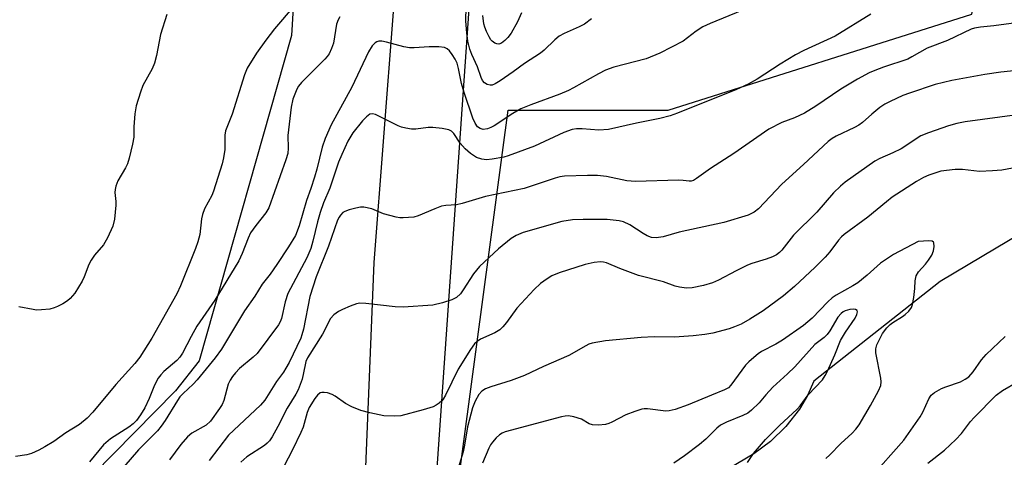
# Model space of a CAD drawing. Units: inches. Extents: x 1195768 to 1201768, y 513458 to 517458.
# Drawn here: x 1196445 to 1196687, y 517205 to 517312 of the extents above; entities that cross this region are included whole.
import ezdxf

# ---------------------------------------------------------------- set-up
doc = ezdxf.new("R2010")
doc.units = ezdxf.units.IN
doc.header["$MEASUREMENT"] = 0
for name, color, linetype in [('HYDRO-Single Line Stream', 4, 'Continuous'), ('NTRL-Pasture Land', 2, 'Continuous'), ('NTRL-Trees', 3, 'Continuous'), ('TRANS-Road', 130, 'Continuous'), ('Undefined', 1, 'Continuous')]:
    doc.layers.add(name, color=color, linetype=linetype)

msp = doc.modelspace()

# ---------------------------------------------------------------- linework, layer by layer
at = {"layer": 'HYDRO-Single Line Stream'}
msp.add_lwpolyline([(1196731.34, 517284.4), (1196729.97, 517283.78), (1196698.24, 517263.85), (1196671.17, 517247.72), (1196640.11, 517223.26), (1196638.52, 517219.77), (1196636.53, 517216.4), (1196633.24, 517212.11), (1196629.42, 517208.39), (1196625.33, 517205.37), (1196612.9, 517197.99), (1196607.47, 517193.96), (1196604.63, 517191.08), (1196597.74, 517182.96), (1196595.48, 517180.86), (1196593.22, 517179.26), (1196582.21, 517172.86), (1196566.72, 517164.27)], dxfattribs=at)
at = {"layer": 'NTRL-Pasture Land'}
msp.add_lwpolyline([(1196432.68, 517169.63), (1196392.41, 517116.6), (1196258.22, 517129.38), (1195955.11, 517069.57), (1195820.57, 517015.87), (1195767.85, 516987.32), (1195767.85, 517031.25), (1195778.59, 517042.39), (1195803.56, 517084.84), (1195822.35, 517141.77), (1195830.82, 517210.09), (1195821.56, 517231.84), (1195794.64, 517238.07), (1195767.87, 517238.65), (1195767.88, 517458.21), (1196520.73, 517458.13), (1196511.75, 517308.23), (1196489.05, 517228.29), (1196483.27, 517220.84)], close=True, dxfattribs=at)
at = {"layer": 'NTRL-Trees'}
msp.add_lwpolyline([(1196789.21, 517370.76), (1196819.93, 517363.08), (1196900.36, 517371.04), (1196915.93, 517382.28), (1196937.05, 517378.44), (1196940.89, 517345.8), (1196923.61, 517313.16), (1196749.67, 517234.83), (1196656.72, 517163.39), (1196639.44, 517138.43), (1196643.28, 517101.95), (1196649.04, 517075.07), (1196639.44, 517055.87), (1196604.26, 517061.9), (1196584.61, 517061.9), (1196553.17, 517077.62), (1196551.15, 517186.36), (1196564.96, 517289.85), (1196604.26, 517289.85), (1196678.93, 517313.43), (1196689.36, 517370.76), (1196698.96, 517397.64), (1196729.68, 517405.32)], close=True, dxfattribs=at)
at = {"layer": 'TRANS-Road'}
msp.add_lwpolyline([(1196541.01, 517085.32), (1196522.35, 517086.14), (1196528.95, 517176.01), (1196532.02, 517252.4), (1196541.53, 517375.69), (1196546.61, 517457.53), (1196546.65, 517458.13), (1196565.17, 517458.12), (1196564.72, 517449.99), (1196543.77, 517148.91), (1196543.16, 517134.83)], close=True, dxfattribs=at)
at = {"layer": 'Undefined'}
for points, elevation in [([(1196585.48, 517312.31), (1196583.73, 517310.99), (1196582.46, 517310.32), (1196578.75, 517308.7), (1196577.51, 517308.03), (1196576.46, 517307.17), (1196573.81, 517304.57), (1196572.91, 517303.83), (1196569, 517301.32), (1196566.22, 517299.25), (1196563.02, 517297.11), (1196561.78, 517296.34), (1196561.02, 517296.03), (1196560.53, 517296), (1196559.83, 517296.19), (1196559.18, 517296.57), (1196558.67, 517297.13), (1196558.32, 517297.9), (1196557.49, 517300.5), (1196556.07, 517303.55), (1196555.56, 517304.89), (1196555.08, 517306.85), (1196554.79, 517308.86), (1196554.61, 517311.77), (1196554.66, 517315.25)], 254), ([(1196523.65, 517312.77), (1196523.19, 517312.06), (1196522.84, 517311), (1196522.08, 517306.36), (1196521.6, 517305), (1196520.99, 517303.7), (1196520.49, 517303.01), (1196519.92, 517302.38), (1196514.22, 517296.67), (1196513.49, 517295.8), (1196513.05, 517295.06), (1196512.1, 517292.58), (1196511.69, 517290.58), (1196510.86, 517283.63), (1196510.95, 517280.54), (1196510.83, 517279.25), (1196510.34, 517277.63), (1196506.16, 517265.88), (1196505.44, 517264.63), (1196503.01, 517261.53), (1196501.7, 517259.69), (1196501.09, 517258.43), (1196499.65, 517254.65), (1196498.79, 517252.85), (1196492.9, 517243.18), (1196488.5, 517236.78), (1196487.08, 517234.2), (1196484.99, 517230.13), (1196484.32, 517229.18), (1196483.54, 517228.31), (1196480.38, 517225.61), (1196479.63, 517224.83), (1196479, 517224), (1196478.09, 517222.26), (1196476.78, 517218.99), (1196475.71, 517216.68), (1196474.68, 517214.95), (1196473.66, 517213.57), (1196472.86, 517212.79), (1196471.76, 517211.92), (1196467.29, 517209.08), (1196465.53, 517207.57), (1196462.12, 517203.39)], 254), ([(1196622.37, 517314.36), (1196614.58, 517311.16), (1196612.78, 517310.31), (1196611.15, 517309.28), (1196607.97, 517306.81), (1196602.24, 517303.87), (1196598.92, 517302.48), (1196590.96, 517300.45), (1196588.92, 517299.71), (1196587.19, 517298.82), (1196581.06, 517295.34), (1196579.77, 517294.68), (1196577.64, 517293.78), (1196570.57, 517291.19), (1196568.13, 517290.18), (1196566.16, 517289.04), (1196561.51, 517286.04), (1196560.74, 517285.61), (1196559.93, 517285.3), (1196558.84, 517285.14), (1196558.09, 517285.32), (1196557.47, 517285.77), (1196556.84, 517286.63), (1196556.31, 517287.89), (1196554.14, 517294.24), (1196553.54, 517296.43), (1196552.78, 517300.14), (1196552.42, 517301.39), (1196551.97, 517302.42), (1196551.26, 517303.58), (1196550.59, 517304.42), (1196550.01, 517304.94), (1196549.33, 517305.29), (1196547.93, 517305.46), (1196545.59, 517305.45), (1196541.87, 517305.19), (1196540.74, 517305.2), (1196539.32, 517305.45), (1196535.09, 517306.55), (1196533.98, 517306.78), (1196533.17, 517306.79), (1196532.72, 517306.66), (1196532.31, 517306.43), (1196531.59, 517305.67), (1196530.7, 517304.2), (1196526.56, 517295.49), (1196521.53, 517286.26), (1196520.01, 517282.93), (1196519.25, 517280.77), (1196517.97, 517275.36), (1196517.4, 517273.38), (1196516.51, 517270.58), (1196515.42, 517267.68), (1196513.64, 517261.43), (1196512.71, 517259.08), (1196511.02, 517256.28), (1196508.14, 517251.91), (1196506.49, 517249.58), (1196504.5, 517247.11), (1196502.71, 517244.14), (1196500.23, 517240.55), (1196494.56, 517231.14), (1196493.02, 517228.98), (1196488.6, 517223.6), (1196487.62, 517222.56), (1196485.11, 517220.23), (1196484.31, 517219.38), (1196483.72, 517218.53), (1196480.69, 517213.55), (1196479.71, 517212.18), (1196478.83, 517211.09), (1196474.14, 517206.36), (1196470.55, 517202.18)], 252), ([(1196654.12, 517313.44), (1196645.35, 517308.07), (1196637.61, 517304.51), (1196635.55, 517303.48), (1196631.8, 517301.17), (1196626.2, 517297.5), (1196623.93, 517296.26), (1196621.09, 517294.9), (1196606.62, 517289.15), (1196604.75, 517288.5), (1196602.28, 517287.85), (1196596.48, 517286.63), (1196589.63, 517285.07), (1196587.27, 517284.94), (1196583.18, 517285.31), (1196581.79, 517285.24), (1196580.69, 517285.07), (1196578.65, 517284.34), (1196571.44, 517280.99), (1196565.02, 517278.66), (1196563.96, 517278.34), (1196561.09, 517277.79), (1196559.66, 517277.63), (1196558.55, 517277.78), (1196557.22, 517278.25), (1196555.72, 517279.21), (1196554.4, 517280.32), (1196553.2, 517281.71), (1196551.62, 517284.14), (1196551.09, 517284.68), (1196550.4, 517285.04), (1196548.75, 517285.39), (1196546.48, 517285.64), (1196545.3, 517285.57), (1196542.33, 517285.17), (1196541.21, 517285.21), (1196539.84, 517285.42), (1196538.76, 517285.67), (1196537.95, 517285.97), (1196532.42, 517288.83), (1196531.64, 517289), (1196531, 517288.84), (1196530.16, 517288.23), (1196529.2, 517287.25), (1196526.82, 517284.32), (1196525.59, 517282.22), (1196524.09, 517278.98), (1196523.32, 517277.05), (1196521.13, 517270.69), (1196519.65, 517267.08), (1196518.77, 517264.71), (1196518.1, 517262.45), (1196517.01, 517257.68), (1196516.47, 517255.85), (1196515.48, 517253.57), (1196510.85, 517244.77), (1196510.22, 517242.79), (1196509.29, 517238.68), (1196508.98, 517237.87), (1196508.55, 517237.11), (1196503.27, 517230.05), (1196502.35, 517229.13), (1196498.99, 517226.37), (1196497.96, 517225.3), (1196497.29, 517224.42), (1196496.69, 517223.48), (1196496.22, 517222.49), (1196495.09, 517218.53), (1196494.71, 517217.52), (1196494.09, 517216.52), (1196491.82, 517213.4), (1196490.75, 517212.47), (1196487.24, 517210.45), (1196486.18, 517209.55), (1196484.58, 517207.65), (1196481.76, 517203.91)], 250), ([(1196689.81, 517311.29), (1196684.29, 517310.59), (1196681.01, 517310.26), (1196679.59, 517310), (1196678.76, 517309.75), (1196672.93, 517306.95), (1196667.91, 517305.13), (1196664.18, 517302.93), (1196663.17, 517302.41), (1196657.21, 517300.41), (1196655.04, 517299.59), (1196653.71, 517299), (1196650.81, 517297.47), (1196646.75, 517295.03), (1196640.56, 517290.82), (1196637.8, 517289.11), (1196635.38, 517287.99), (1196632.2, 517286.84), (1196629.06, 517285.17), (1196620.47, 517279.22), (1196614.69, 517275.54), (1196611.24, 517273.04), (1196610.5, 517272.61), (1196609.99, 517272.43), (1196609.44, 517272.4), (1196607.96, 517272.61), (1196606.8, 517272.65), (1196596.24, 517272.29), (1196594.12, 517272.5), (1196589.17, 517273.52), (1196586.96, 517273.8), (1196584.5, 517273.83), (1196578.85, 517273.6), (1196577.68, 517273.44), (1196576.55, 517273.16), (1196568.94, 517270.64), (1196559.45, 517268.62), (1196553.69, 517266.89), (1196552.27, 517266.63), (1196549.69, 517266.43), (1196548.58, 517266.23), (1196546.98, 517265.65), (1196542.87, 517263.87), (1196541.81, 517263.56), (1196539.21, 517263.38), (1196538.34, 517263.4), (1196537.47, 517263.53), (1196534.36, 517264.42), (1196531.46, 517265.58), (1196529.5, 517265.99), (1196528.66, 517265.99), (1196527.55, 517265.8), (1196525.9, 517265.37), (1196524.86, 517264.97), (1196524.4, 517264.67), (1196523.8, 517264.06), (1196523.46, 517263.6), (1196523.06, 517262.86), (1196520.84, 517256.41), (1196517.82, 517248.9), (1196516.28, 517244.08), (1196514.67, 517236.02), (1196514.32, 517234.66), (1196514.03, 517233.84), (1196511.14, 517227.84), (1196510.39, 517226.43), (1196509.79, 517225.5), (1196508.06, 517223.21), (1196506.45, 517220.54), (1196505.19, 517218.61), (1196504.1, 517217.35), (1196496.29, 517209.97), (1196491.51, 517203.79)], 248), ([(1196691.53, 517299.76), (1196686.08, 517299.16), (1196682.12, 517298.63), (1196673.97, 517297.18), (1196669.92, 517296.16), (1196663.56, 517294.05), (1196661.95, 517293.44), (1196658.83, 517292), (1196657.54, 517291.31), (1196656.34, 517290.49), (1196654.37, 517288.91), (1196652.02, 517286.86), (1196651.11, 517286.18), (1196650.12, 517285.62), (1196645.59, 517283.46), (1196644.63, 517282.89), (1196643.59, 517282.14), (1196637.56, 517276.47), (1196632.19, 517271.68), (1196626.48, 517265.6), (1196625.42, 517264.78), (1196623.98, 517264.06), (1196617.98, 517262.29), (1196606.99, 517259.89), (1196603.05, 517258.75), (1196601.33, 517258.5), (1196600.22, 517258.6), (1196599.17, 517258.97), (1196598.19, 517259.51), (1196594.88, 517261.71), (1196593.34, 517262.39), (1196592.23, 517262.66), (1196589.33, 517262.96), (1196583.44, 517263.03), (1196580.81, 517262.94), (1196578.18, 517262.51), (1196568.7, 517259.79), (1196566.92, 517259.03), (1196565.74, 517258.32), (1196562.62, 517255.8), (1196557.98, 517251.4), (1196556.5, 517249.63), (1196553.94, 517245.69), (1196553.25, 517244.76), (1196552.29, 517243.86), (1196551.12, 517243.25), (1196548.88, 517242.53), (1196546.47, 517241.97), (1196539.22, 517241.44), (1196537.25, 517241.52), (1196530.03, 517242.38), (1196528.57, 517242.42), (1196527.75, 517242.24), (1196526.15, 517241.67), (1196524.29, 517240.9), (1196523.3, 517240.37), (1196522.16, 517239.58), (1196521.34, 517238.63), (1196519.38, 517234.82), (1196515.67, 517228.99), (1196515.3, 517228.13), (1196515.07, 517227.31), (1196514.39, 517223.75), (1196513.41, 517221.13), (1196512.81, 517220.03), (1196510.67, 517216.58), (1196508.42, 517212.12), (1196507.01, 517209.56), (1196506.37, 517208.6), (1196505.79, 517207.99), (1196505.13, 517207.46), (1196500.76, 517204.66), (1196499.3, 517203.34)], 246), ([(1196690.07, 517288.7), (1196677.28, 517286.97), (1196675.25, 517286.6), (1196673.15, 517286.01), (1196668.25, 517284.33), (1196666.37, 517283.56), (1196661.59, 517280.39), (1196659.52, 517279.37), (1196656.29, 517277.96), (1196655.06, 517277.3), (1196647.8, 517272.13), (1196646.66, 517271.19), (1196644.95, 517269.54), (1196640.79, 517264.8), (1196635.12, 517259.13), (1196632.26, 517255.48), (1196631.64, 517254.86), (1196630.94, 517254.33), (1196629.94, 517253.82), (1196628.37, 517253.22), (1196624.89, 517252.19), (1196623.82, 517251.78), (1196620.97, 517250.41), (1196616.7, 517248.06), (1196615.19, 517247.39), (1196613.02, 517246.76), (1196610.22, 517246.18), (1196608.81, 517246.15), (1196607.11, 517246.34), (1196606.05, 517246.61), (1196603.16, 517247.67), (1196597.03, 517249.19), (1196592.39, 517250.94), (1196589.13, 517252.32), (1196588.39, 517252.52), (1196587.67, 517252.6), (1196586.11, 517252.46), (1196583.89, 517251.95), (1196577.53, 517249.91), (1196575.69, 517249.12), (1196574.53, 517248.38), (1196572.95, 517247.23), (1196571.37, 517245.76), (1196567.12, 517241.19), (1196564.58, 517237.66), (1196563.69, 517236.61), (1196562.92, 517235.85), (1196561.73, 517235.12), (1196558.15, 517233.54), (1196557.34, 517233.03), (1196556.75, 517232.47), (1196555.73, 517231.05), (1196552.73, 517226.23), (1196549.6, 517219.83), (1196549.03, 517218.86), (1196548.68, 517218.42), (1196548.04, 517217.85), (1196547.33, 517217.35), (1196546.57, 517216.95), (1196544.12, 517216.18), (1196538.64, 517214.73), (1196536.97, 517214.62), (1196534.43, 517214.72), (1196531.01, 517215.44), (1196528.77, 517216.06), (1196526.59, 517216.97), (1196525, 517217.74), (1196522.45, 517219.56), (1196521.7, 517219.97), (1196520.59, 517220.35), (1196519.75, 517220.51), (1196519.22, 517220.51), (1196518.76, 517220.35), (1196518.16, 517219.85), (1196517.45, 517218.99), (1196516.1, 517216.82), (1196515.56, 517215.52), (1196514.58, 517211.99), (1196514.04, 517210.61), (1196511.96, 517206.34), (1196509.85, 517202.28)], 244), ([(1196643.02, 517204.23), (1196644.06, 517205.12), (1196646.73, 517207.96), (1196649.47, 517210.44), (1196650.42, 517211.45), (1196651.23, 517212.56), (1196654.05, 517217.24), (1196655.98, 517220.89), (1196656.53, 517222.23), (1196656.66, 517223.13), (1196656.59, 517223.98), (1196655.35, 517230.19), (1196655.35, 517231.18), (1196655.6, 517232.15), (1196656.19, 517233.46), (1196657, 517235), (1196658.03, 517236.36), (1196658.82, 517237.17), (1196659.48, 517237.7), (1196661.87, 517239.13), (1196662.56, 517239.62), (1196663.41, 517240.42), (1196664.08, 517241.33), (1196664.36, 517242.11), (1196664.66, 517243.78), (1196664.94, 517246.06), (1196664.97, 517247.94), (1196665.26, 517249.17), (1196665.83, 517250.09), (1196667.56, 517252.04), (1196668.28, 517252.99), (1196669.07, 517254.25), (1196669.47, 517255.3), (1196669.63, 517256.36), (1196669.56, 517257.27), (1196669.47, 517257.43), (1196669.13, 517257.64), (1196668.34, 517257.74), (1196665.69, 517257.61), (1196659.67, 517254.37), (1196656.51, 517252.24), (1196653.21, 517249.28), (1196650.91, 517247.46), (1196649.68, 517246.69), (1196645.57, 517244.4), (1196644.58, 517243.76), (1196643.49, 517242.77), (1196639.7, 517238.75), (1196637.55, 517236.9), (1196632.39, 517233.34), (1196630.72, 517232.37), (1196627.25, 517230.52), (1196626.45, 517229.99), (1196625.36, 517229.11), (1196624.09, 517227.98), (1196623.3, 517227.16), (1196619.7, 517222.24), (1196619.09, 517221.65), (1196618.18, 517221.1), (1196614.95, 517219.84), (1196609.19, 517217.41), (1196606.03, 517216.3), (1196604.58, 517215.98), (1196603.72, 517215.91), (1196599.23, 517216.45), (1196598.41, 517216.45), (1196597.83, 517216.36), (1196596.12, 517215.84), (1196593.88, 517215), (1196590.46, 517213.19), (1196589.7, 517212.85), (1196588.9, 517212.62), (1196587.15, 517212.48), (1196585.71, 517212.54), (1196584.92, 517212.76), (1196582.99, 517213.89), (1196581.14, 517214.49), (1196579.78, 517214.71), (1196578.96, 517214.67), (1196578.11, 517214.51), (1196564.25, 517210.81), (1196563.55, 517210.5), (1196562.89, 517210.05), (1196562.05, 517209.3), (1196561.1, 517208.28), (1196560.61, 517207.59), (1196560.22, 517206.82), (1196558.7, 517203.13)], 240), ([(1196623.83, 517203.28), (1196625.3, 517205.48), (1196628.22, 517208.88), (1196631.67, 517212.39), (1196636.02, 517216.38), (1196636.71, 517217.19), (1196638.7, 517219.86), (1196642.18, 517223.56), (1196642.91, 517224.63), (1196643.45, 517225.68), (1196645.28, 517229.76), (1196646.65, 517233.22), (1196647.89, 517235.27), (1196650.21, 517238.75), (1196650.67, 517239.62), (1196650.82, 517240.27), (1196650.71, 517240.59), (1196650.29, 517240.88), (1196649.8, 517240.93), (1196648.95, 517240.83), (1196647.81, 517240.53), (1196647.28, 517240.29), (1196646.78, 517239.91), (1196646.01, 517238.95), (1196644.03, 517235.65), (1196643.34, 517234.71), (1196642.62, 517234.02), (1196640.36, 517232.24), (1196635.45, 517226.79), (1196633.65, 517225.05), (1196630, 517221.78), (1196628.29, 517219.92), (1196626.65, 517217.91), (1196624.77, 517216.09), (1196623.85, 517215.43), (1196622.64, 517214.78), (1196618.61, 517213.2), (1196617.17, 517212.41), (1196616.29, 517211.71), (1196613.55, 517209.04), (1196611.99, 517207.69), (1196608.34, 517204.88), (1196605.69, 517203.13)], 238), ([(1196668.07, 517203.08), (1196672.18, 517206.28), (1196674.97, 517208.91), (1196676.38, 517210.39), (1196678.6, 517213.34), (1196679.47, 517214.35), (1196684.93, 517219.78), (1196686.45, 517220.94), (1196690.15, 517223.13)], 244)]:
    msp.add_lwpolyline(points, dxfattribs=dict(at, elevation=elevation))
for points in [[(1196512.42, 517315.53, 256), (1196507.61, 517309.86, 256), (1196505.4, 517307.06, 256), (1196503.15, 517303.87, 256), (1196500.82, 517300.2, 256), (1196500.16, 517298.53, 256), (1196497.19, 517288.85, 256), (1196495.57, 517284.77, 256), (1196495.39, 517283.69, 256), (1196495.35, 517280.17, 256), (1196495.05, 517278.11, 256), (1196494.75, 517276.65, 256), (1196492.62, 517269.94, 256), (1196492.14, 517268.88, 256), (1196490.39, 517265.59, 256), (1196489.88, 517264.25, 256), (1196489.63, 517263.12, 256), (1196489.21, 517259.27, 256), (1196488.75, 517257.54, 256), (1196488.19, 517255.86, 256), (1196484.48, 517246.71, 256), (1196483.58, 517244.74, 256), (1196477.4, 517233.83, 256), (1196474.45, 517229.12, 256), (1196473.27, 517227.57, 256), (1196468.61, 517222.43, 256), (1196462.91, 517215.64, 256), (1196461.52, 517214.14, 256), (1196459.68, 517212.62, 256), (1196456.33, 517210.53, 256), (1196453.33, 517208.43, 256), (1196451.17, 517207.1, 256), (1196449.66, 517206.28, 256), (1196447.84, 517205.44, 256), (1196446.75, 517205.12, 256), (1196443.91, 517204.77, 256)], [(1196481.11, 517313.4, 258), (1196479.54, 517308.48, 258), (1196478.58, 517303.31, 258), (1196478.06, 517301.42, 258), (1196477.47, 517300.04, 258), (1196475.22, 517295.89, 258), (1196474.62, 517294.27, 258), (1196473.59, 517290.96, 258), (1196473.27, 517288.97, 258), (1196473.04, 517285.78, 258), (1196472.97, 517283.2, 258), (1196472.69, 517281.49, 258), (1196471.88, 517278.07, 258), (1196471.45, 517276.69, 258), (1196470.94, 517275.69, 258), (1196469.04, 517272.5, 258), (1196468.55, 517271.2, 258), (1196468.38, 517270.4, 258), (1196468.31, 517269.59, 258), (1196468.61, 517267.41, 258), (1196468.62, 517266.54, 258), (1196468.22, 517263.05, 258), (1196467.81, 517261.37, 258), (1196466.51, 517258.49, 258), (1196465.53, 517256.76, 258), (1196463.33, 517254.23, 258), (1196462.49, 517253.02, 258), (1196461.97, 517251.95, 258), (1196460.84, 517248.87, 258), (1196460.34, 517247.8, 258), (1196458.47, 517244.89, 258), (1196457.4, 517243.55, 258), (1196456.74, 517243.02, 258), (1196455.52, 517242.26, 258), (1196454.26, 517241.57, 258), (1196453.47, 517241.24, 258), (1196452.34, 517240.99, 258), (1196450.29, 517240.76, 258), (1196449.12, 517240.73, 258), (1196448.24, 517240.83, 258), (1196444.73, 517241.5, 258)], [(1196568.25, 517313.75, 256), (1196567.27, 517311.57, 256), (1196565.72, 517308.82, 256), (1196564.94, 517307.73, 256), (1196564.19, 517306.96, 256), (1196563.34, 517306.35, 256), (1196562.67, 517306.11, 256), (1196562.2, 517306.16, 256), (1196561.74, 517306.35, 256), (1196561.09, 517306.78, 256), (1196560.73, 517307.17, 256), (1196560.28, 517307.89, 256), (1196559.66, 517309.19, 256), (1196559.23, 517310.27, 256), (1196559.01, 517311.11, 256), (1196558.74, 517313.14, 256)], [(1196688.89, 517275.61, 242), (1196686.3, 517275.11, 242), (1196683.97, 517274.92, 242), (1196680.76, 517274.81, 242), (1196676.59, 517275.27, 242), (1196674.82, 517275.24, 242), (1196671.32, 517274.85, 242), (1196668.36, 517273.9, 242), (1196667.06, 517273.35, 242), (1196665.34, 517272.37, 242), (1196659.35, 517268.46, 242), (1196657.94, 517267.37, 242), (1196653.4, 517263.54, 242), (1196647.51, 517259.27, 242), (1196646.88, 517258.73, 242), (1196646.17, 517257.95, 242), (1196644.04, 517255.03, 242), (1196642.9, 517253.76, 242), (1196640.45, 517251.31, 242), (1196635.37, 517246.53, 242), (1196632.6, 517244.27, 242), (1196627.64, 517240.53, 242), (1196624.4, 517238.47, 242), (1196622.21, 517237.28, 242), (1196620.63, 517236.57, 242), (1196619.25, 517236.09, 242), (1196615.28, 517235.07, 242), (1196613.29, 517234.72, 242), (1196610.43, 517234.43, 242), (1196605.86, 517234.11, 242), (1196600.82, 517234.12, 242), (1196597.68, 517234, 242), (1196588.86, 517233.18, 242), (1196585.65, 517232.59, 242), (1196584.8, 517232.33, 242), (1196584.05, 517231.97, 242), (1196579.88, 517229.54, 242), (1196573.63, 517226.88, 242), (1196569.01, 517224.68, 242), (1196565.76, 517223.39, 242), (1196560.73, 517221.89, 242), (1196559.38, 517221.39, 242), (1196558.5, 517220.77, 242), (1196557.81, 517219.97, 242), (1196556.87, 517218.32, 242), (1196556.23, 517216.71, 242), (1196555, 517212.01, 242), (1196554.28, 517207.49, 242), (1196553.96, 517205.91, 242), (1196552.14, 517199.99, 242)], [(1196653.97, 517199.44, 242), (1196662.18, 517208.79, 242), (1196666.21, 517214.45, 242), (1196666.86, 517215.67, 242), (1196668.33, 517218.9, 242), (1196668.91, 517219.79, 242), (1196669.76, 517220.48, 242), (1196671.48, 517221.45, 242), (1196672.54, 517221.9, 242), (1196676.09, 517223.09, 242), (1196677.29, 517223.71, 242), (1196678.16, 517224.35, 242), (1196679.28, 517225.54, 242), (1196681.3, 517228.5, 242), (1196682.42, 517229.83, 242), (1196687.13, 517234.22, 242)]]:
    msp.add_polyline3d(points, dxfattribs=at)

doc.saveas('drawing.dxf')
